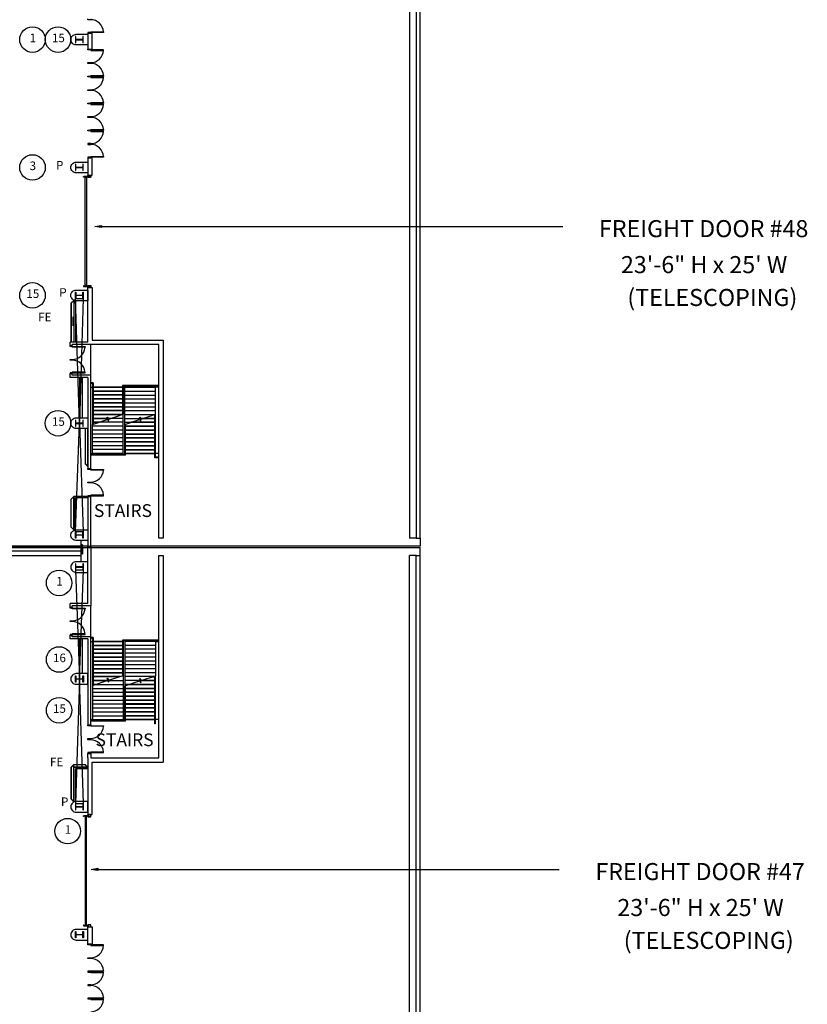
# Model space of a CAD drawing. Units: feet. Extents: x -1818 to 6090, y 241 to 4575.
# Drawn here: x 3875 to 4060, y 1894 to 2125 of the extents above; entities that cross this region are included whole.
import ezdxf

# ---------------------------------------------------------------- set-up
doc = ezdxf.new("R2010")
doc.units = ezdxf.units.FT
doc.header["$LTSCALE"] = 40
doc.header["$MEASUREMENT"] = 0
for name, color, linetype, lineweight in [('ANGLES', 7, 'Continuous', 25), ('Breaklines', 7, 'Continuous', 25), ('Column_Steel', 7, 'Continuous', 25), ('COLUMNS', 7, 'Continuous', 25), ('DOORS', 7, 'Continuous', 25), ('EXPANSION_JOINT', 7, 'Continuous', 25), ('FIRE_PROTECTION', 7, 'Continuous', 25), ('K-BRACING', 7, 'Continuous', 25), ('RAILING', 7, 'Continuous', 25), ('RAMP', 7, 'Continuous', 25), ('Show Space', 7, 'Continuous', 25), ('SOFFIT', 7, 'Continuous', 25), ('STAIRS', 7, 'Continuous', 25), ('TEXT', 7, 'Continuous', 25), ('Text_Utilities', 7, 'Continuous', 25), ('Walls', 7, 'Continuous', 25), ('WALLS-FOLDING-S3-TRACK', 7, 'Continuous', 25)]:
    doc.layers.add(name, color=color, linetype=linetype, lineweight=lineweight)
doc.styles.add('Arial', font='Arial.ttf')

msp = doc.modelspace()

# ---------------------------------------------------------------- hatches: boundary and pattern name
at = {"layer": 'TEXT', "linetype": 'Continuous', "lineweight": 0}
for points in [[(3894.4, 2076.4), (3892.84, 2076.66), (3894.4, 2076.92)], [(3893.55, 1925.57), (3891.99, 1925.83), (3893.55, 1926.09)]]:
    msp.add_hatch(color=7, dxfattribs=at).paths.add_polyline_path(points)

# ---------------------------------------------------------------- linework, layer by layer
at = {"layer": 'ANGLES', "flags": 128}
for points in [[(3890.57, 2029.26), (3890.57, 2021.01), (3891.19, 2020.39), (3891.19, 2029.26)], [(3890.61, 2029.26), (3890.61, 2021.03), (3891.19, 2020.45)], [(3887.93, 1941.78), (3887.34, 1942.36), (3887.34, 1949.79), (3887.93, 1950.37)]]:
    msp.add_lwpolyline(points, dxfattribs=at)
msp.add_lwpolyline([(3887.3, 1949.8), (3887.3, 1942.34), (3887.93, 1941.72), (3887.93, 1950.43)], close=True, dxfattribs=at)
at = {"layer": 'Breaklines', "flags": 128}
for points in [[(3892.32, 2030.22), (3895.77, 2031.37), (3896.12, 2030.96), (3895.8, 2031.9), (3896.15, 2031.49), (3899.49, 2032.6)], [(3899.9, 2030.22), (3903.36, 2031.37), (3903.7, 2030.96), (3903.39, 2031.9), (3903.74, 2031.49), (3907.07, 2032.6)], [(3892.32, 1968.99), (3895.77, 1970.13), (3896.12, 1969.72), (3895.8, 1970.67), (3896.15, 1970.26), (3899.49, 1971.36)], [(3899.9, 1968.91), (3903.36, 1970.05), (3903.7, 1969.64), (3903.39, 1970.59), (3903.74, 1970.17), (3907.07, 1971.28)]]:
    msp.add_lwpolyline(points, dxfattribs=at)
at = {"layer": 'Column_Steel', "flags": 128}
for points in [[(3888.38, 2121.26), (3888.3, 2121.26), (3888.3, 2119.77), (3888.38, 2119.77), (3888.38, 2120.48), (3890.09, 2120.48), (3890.09, 2119.77), (3890.17, 2119.77), (3890.17, 2121.26), (3890.09, 2121.26), (3890.09, 2120.54), (3888.38, 2120.54)], [(3888.38, 2121.26), (3888.3, 2121.26), (3888.3, 2119.77), (3888.38, 2119.77), (3888.38, 2120.48), (3890.09, 2120.48), (3890.09, 2119.77), (3890.17, 2119.77), (3890.17, 2121.26), (3890.09, 2121.26), (3890.09, 2120.54), (3888.38, 2120.54)], [(3888.38, 2091.26), (3888.3, 2091.26), (3888.3, 2089.77), (3888.38, 2089.77), (3888.38, 2090.48), (3890.09, 2090.48), (3890.09, 2089.77), (3890.17, 2089.77), (3890.17, 2091.26), (3890.09, 2091.26), (3890.09, 2090.54), (3888.38, 2090.54)], [(3888.38, 2091.26), (3888.3, 2091.26), (3888.3, 2089.77), (3888.38, 2089.77), (3888.38, 2090.48), (3890.09, 2090.48), (3890.09, 2089.77), (3890.17, 2089.77), (3890.17, 2091.26), (3890.09, 2091.26), (3890.09, 2090.54), (3888.38, 2090.54)], [(3889.67, 2001.7), (3889.67, 2001.99), (3889.97, 2001.99), (3889.97, 2001.7)], [(3889.67, 1999.87), (3889.67, 2001.33), (3889.97, 2001.33), (3889.97, 1999.87)], [(3888.38, 1909.77), (3888.3, 1909.77), (3888.3, 1911.26), (3888.38, 1911.26), (3888.38, 1910.54), (3890.09, 1910.54), (3890.09, 1911.26), (3890.18, 1911.26), (3890.18, 1909.77), (3890.09, 1909.77), (3890.09, 1910.48), (3888.38, 1910.48)], [(3888.38, 1909.77), (3888.3, 1909.77), (3888.3, 1911.26), (3888.38, 1911.26), (3888.38, 1910.54), (3890.09, 1910.54), (3890.09, 1911.26), (3890.18, 1911.26), (3890.18, 1909.77), (3890.09, 1909.77), (3890.09, 1910.48), (3888.38, 1910.48)]]:
    msp.add_lwpolyline(points, close=True, dxfattribs=at)
msp.add_lwpolyline([(3889.97, 2002.01), (3889.67, 2002.01, 0.414214), (3889.65, 2001.99), (3889.65, 2001.7, 0.414214), (3889.67, 2001.68), (3889.97, 2001.68, 0.414214), (3889.99, 2001.7), (3889.99, 2001.99, 0.414214), (3889.97, 2002.01), (3889.86, 2002.01)], format="xyb", dxfattribs=at)
msp.add_lwpolyline([(3889.67, 1999.85), (3889.97, 1999.85, 0.414214), (3889.99, 1999.87), (3889.99, 2001.33, 0.414214), (3889.97, 2001.35), (3889.67, 2001.35, 0.414214), (3889.65, 2001.33), (3889.65, 1999.87, 0.414214)], format="xyb", close=True, dxfattribs=at)
at = {"layer": 'COLUMNS', "flags": 128}
for points in [[(3891.24, 2121.76), (3891.24, 2119.26), (3888.49, 2119.26, -0.414214), (3887.24, 2120.51, -0.414214), (3888.49, 2121.76)], [(3891.24, 2091.76), (3891.24, 2089.26), (3888.49, 2089.26, -0.414214), (3887.24, 2090.51, -0.414214), (3888.49, 2091.76)], [(3891.24, 1909.26), (3891.24, 1911.76), (3888.49, 1911.76, 0.414214), (3887.24, 1910.51, 0.414214), (3888.49, 1909.26)]]:
    msp.add_lwpolyline(points, format="xyb", close=True, dxfattribs=at)
at = {"layer": 'DOORS'}
for p, q in [((3891.24, 2125.18), (3891.24, 2125.35)), ((3891.9, 2125.18), (3891.24, 2125.18)), ((3891.9, 2125.35), (3891.9, 2125.18)), ((3891.9, 2122.18), (3891.24, 2122.18)), ((3891.24, 2122.18), (3891.24, 2122.01)), ((3891.24, 2122.01), (3891.9, 2122.01)), ((3891.9, 2122.18), (3891.9, 2122.33)), ((3891.9, 2122.33), (3894.9, 2122.33)), ((3891.9, 2122.01), (3891.9, 2122.18)), ((3894.9, 2122.18), (3891.9, 2122.18)), ((3894.9, 2122.33), (3894.9, 2122.18)), ((3891.24, 2118.1), (3891.24, 2118.26)), ((3891.24, 2118.26), (3891.9, 2118.26)), ((3891.9, 2118.26), (3891.9, 2118.1)), ((3891.9, 2118.1), (3891.24, 2118.1)), ((3891.9, 2118.1), (3891.9, 2117.95)), ((3894.9, 2118.1), (3891.9, 2118.1)), ((3891.9, 2117.95), (3894.9, 2117.95)), ((3894.9, 2117.95), (3894.9, 2118.1)), ((3891.24, 2114.93), (3891.24, 2115.1)), ((3891.24, 2115.1), (3891.9, 2115.1)), ((3891.9, 2114.93), (3891.24, 2114.93)), ((3891.9, 2115.1), (3891.9, 2114.93)), ((3891.24, 2111.76), (3891.24, 2111.93)), ((3891.24, 2111.93), (3891.9, 2111.93)), ((3891.9, 2111.76), (3891.24, 2111.76)), ((3891.9, 2111.93), (3891.9, 2112.08)), ((3891.9, 2112.08), (3894.9, 2112.08)), ((3891.9, 2111.93), (3891.9, 2111.76)), ((3894.9, 2111.93), (3891.9, 2111.93)), ((3891.9, 2111.76), (3891.9, 2111.62)), ((3894.9, 2111.76), (3891.9, 2111.76)), ((3891.9, 2111.62), (3894.9, 2111.62)), ((3894.9, 2112.08), (3894.9, 2111.93)), ((3894.9, 2111.62), (3894.9, 2111.76)), ((3891.24, 2108.6), (3891.24, 2108.76)), ((3891.24, 2108.76), (3891.9, 2108.76)), ((3891.9, 2108.6), (3891.24, 2108.6)), ((3891.9, 2108.76), (3891.9, 2108.6)), ((3891.24, 2105.43), (3891.24, 2105.6)), ((3891.24, 2105.6), (3891.9, 2105.6)), ((3891.9, 2105.43), (3891.24, 2105.43)), ((3891.9, 2105.6), (3891.9, 2105.74)), ((3891.9, 2105.74), (3894.9, 2105.74)), ((3891.9, 2105.6), (3891.9, 2105.43)), ((3894.9, 2105.6), (3891.9, 2105.6)), ((3891.9, 2105.43), (3891.9, 2105.28)), ((3894.9, 2105.43), (3891.9, 2105.43)), ((3891.9, 2105.28), (3894.9, 2105.28)), ((3894.9, 2105.74), (3894.9, 2105.6)), ((3894.9, 2105.28), (3894.9, 2105.43)), ((3891.24, 2102.26), (3891.24, 2102.43)), ((3891.24, 2102.43), (3891.9, 2102.43)), ((3891.9, 2102.26), (3891.24, 2102.26)), ((3891.9, 2102.43), (3891.9, 2102.26)), ((3891.24, 2099.1), (3891.24, 2099.26)), ((3891.24, 2099.26), (3891.9, 2099.26)), ((3891.9, 2099.1), (3891.24, 2099.1)), ((3891.9, 2099.26), (3891.9, 2099.41)), ((3891.9, 2099.41), (3894.9, 2099.41)), ((3891.9, 2099.26), (3891.9, 2099.1)), ((3894.9, 2099.26), (3891.9, 2099.26)), ((3891.9, 2099.1), (3891.9, 2098.95)), ((3894.9, 2099.1), (3891.9, 2099.1)), ((3891.9, 2098.95), (3894.9, 2098.95)), ((3894.9, 2099.41), (3894.9, 2099.26)), ((3894.9, 2098.95), (3894.9, 2099.1)), ((3891.9, 2096.1), (3891.24, 2096.1)), ((3891.24, 2096.1), (3891.24, 2095.93)), ((3891.24, 2095.93), (3891.9, 2095.93)), ((3891.9, 2095.93), (3891.9, 2096.1)), ((3891.9, 2092.93), (3891.24, 2092.93)), ((3891.24, 2092.93), (3891.24, 2092.76)), ((3891.9, 2092.93), (3891.9, 2093.08)), ((3891.9, 2093.08), (3894.9, 2093.08)), ((3891.9, 2092.76), (3891.9, 2092.93)), ((3894.9, 2092.93), (3891.9, 2092.93)), ((3894.9, 2093.08), (3894.9, 2092.93)), ((3891.24, 2092.76), (3891.9, 2092.76)), ((3887.07, 2048.47), (3887.07, 2048.64)), ((3887.07, 2045.3), (3887.07, 2045.47)), ((3887.07, 2042.3), (3887.07, 2042.14)), ((3891.9, 2019.85), (3891.9, 2019.68)), ((3891.9, 2019.68), (3894.9, 2019.68)), ((3891.9, 2019.53), (3891.9, 2019.68)), ((3894.9, 2019.53), (3891.9, 2019.53)), ((3894.9, 2019.68), (3894.9, 2019.53)), ((3891.9, 2016.68), (3891.9, 2016.51)), ((3894.9, 2013.66), (3891.9, 2013.66)), ((3891.9, 2013.66), (3891.9, 2013.51)), ((3891.9, 2013.35), (3891.9, 2013.51)), ((3891.9, 2013.51), (3894.9, 2013.51)), ((3894.9, 2013.51), (3894.9, 2013.66)), ((3887.07, 1987.14), (3887.07, 1987.3)), ((3887.07, 1983.97), (3887.07, 1984.14)), ((3887.07, 1980.97), (3887.07, 1980.8)), ((3891.9, 1959.72), (3891.9, 1959.55)), ((3891.9, 1959.55), (3894.9, 1959.55)), ((3891.9, 1959.41), (3891.9, 1959.55)), ((3894.9, 1959.41), (3891.9, 1959.41)), ((3894.9, 1959.55), (3894.9, 1959.41)), ((3891.9, 1956.55), (3891.9, 1956.22)), ((3894.9, 1953.37), (3891.9, 1953.37)), ((3891.9, 1953.37), (3891.9, 1953.22)), ((3891.9, 1953.05), (3891.9, 1953.22)), ((3891.9, 1953.22), (3894.9, 1953.22)), ((3894.9, 1953.22), (3894.9, 1953.37)), ((3891.24, 1908.1), (3891.24, 1908.26)), ((3891.24, 1908.26), (3891.9, 1908.26)), ((3891.9, 1908.1), (3891.24, 1908.1)), ((3891.9, 1908.26), (3891.9, 1908.1)), ((3891.9, 1908.1), (3891.9, 1907.95)), ((3894.9, 1908.1), (3891.9, 1908.1)), ((3894.9, 1907.95), (3894.9, 1908.1)), ((3891.9, 1907.95), (3894.9, 1907.95)), ((3891.24, 1904.93), (3891.24, 1905.1)), ((3891.24, 1905.1), (3891.9, 1905.1)), ((3891.9, 1904.93), (3891.24, 1904.93)), ((3891.9, 1905.1), (3891.9, 1904.93)), ((3891.9, 1901.93), (3891.24, 1901.93)), ((3891.24, 1901.93), (3891.24, 1901.76)), ((3891.24, 1901.76), (3891.9, 1901.76)), ((3891.9, 1901.93), (3891.9, 1902.07)), ((3891.9, 1902.07), (3894.9, 1902.07)), ((3891.9, 1901.76), (3891.9, 1901.93)), ((3894.9, 1901.93), (3891.9, 1901.93)), ((3891.9, 1901.76), (3891.9, 1901.62)), ((3894.9, 1901.76), (3891.9, 1901.76)), ((3891.9, 1901.62), (3894.9, 1901.62)), ((3894.9, 1902.07), (3894.9, 1901.93)), ((3894.9, 1901.62), (3894.9, 1901.76)), ((3891.9, 1898.76), (3891.24, 1898.76)), ((3891.24, 1898.76), (3891.24, 1898.6)), ((3891.24, 1898.6), (3891.9, 1898.6)), ((3891.9, 1898.6), (3891.9, 1898.76)), ((3891.9, 1895.6), (3891.24, 1895.6)), ((3891.24, 1895.6), (3891.24, 1895.43)), ((3891.24, 1895.43), (3891.9, 1895.43)), ((3891.9, 1895.6), (3891.9, 1895.74)), ((3891.9, 1895.74), (3894.9, 1895.74)), ((3891.9, 1895.43), (3891.9, 1895.6)), ((3894.9, 1895.6), (3891.9, 1895.6)), ((3891.9, 1895.43), (3891.9, 1895.28)), ((3894.9, 1895.43), (3891.9, 1895.43)), ((3891.9, 1895.28), (3894.9, 1895.28)), ((3894.9, 1895.74), (3894.9, 1895.6)), ((3894.9, 1895.28), (3894.9, 1895.43))]:
    msp.add_line(p, q, dxfattribs=at)
at = {"layer": 'DOORS', "flags": 128}
for points in [[(3890.26, 2088.24), (3890.24, 2088.24), (3890.24, 2088.41), (3891.24, 2088.41), (3891.24, 2088.24), (3891.22, 2088.24), (3891.22, 2088.39), (3890.26, 2088.39)], [(3890.9, 2062.85), (3890.57, 2062.85), (3890.57, 2088.18), (3890.9, 2088.18)], [(3890.26, 2062.78), (3890.24, 2062.78), (3890.24, 2062.62), (3891.24, 2062.62), (3891.24, 2062.78), (3891.22, 2062.78), (3891.22, 2062.64), (3890.26, 2062.64)], [(3890.26, 1938.24), (3890.24, 1938.24), (3890.24, 1938.41), (3891.24, 1938.41), (3891.24, 1938.24), (3891.22, 1938.24), (3891.22, 1938.39), (3890.26, 1938.39)], [(3890.9, 1938.18), (3890.57, 1938.18), (3890.57, 1912.85), (3890.9, 1912.85)], [(3890.26, 1912.78), (3890.24, 1912.78), (3890.24, 1912.62), (3891.24, 1912.62), (3891.24, 1912.78), (3891.22, 1912.78), (3891.22, 1912.64), (3890.26, 1912.64)]]:
    msp.add_lwpolyline(points, close=True, dxfattribs=at)
for points in [[(3891.32, 2088.68), (3891.82, 2088.68, -0.414214), (3891.9, 2088.6), (3891.9, 2088.26, -0.414214), (3891.82, 2088.18), (3891.32, 2088.18, -0.414214), (3891.24, 2088.26), (3891.24, 2088.6, -0.414214)], [(3891.32, 2088.64), (3891.82, 2088.64, -0.414214), (3891.86, 2088.6), (3891.86, 2088.26, -0.414214), (3891.82, 2088.22), (3891.32, 2088.22, -0.414214), (3891.28, 2088.26), (3891.28, 2088.6, -0.414214)], [(3891.32, 2062.85), (3891.82, 2062.85, -0.414214), (3891.9, 2062.76), (3891.9, 2062.43, -0.414214), (3891.82, 2062.35), (3891.32, 2062.35, -0.414214), (3891.24, 2062.43), (3891.24, 2062.76, -0.414214)], [(3891.32, 2062.8), (3891.82, 2062.8, -0.414214), (3891.86, 2062.76), (3891.86, 2062.43, -0.414214), (3891.82, 2062.39), (3891.32, 2062.39, -0.414214), (3891.28, 2062.43), (3891.28, 2062.76, -0.414214)], [(3891.32, 1938.18), (3891.82, 1938.18, 0.414214), (3891.9, 1938.26), (3891.9, 1938.6, 0.414214), (3891.82, 1938.68), (3891.32, 1938.68, 0.414214), (3891.24, 1938.6), (3891.24, 1938.26, 0.414214)], [(3891.32, 1938.22), (3891.82, 1938.22, 0.414214), (3891.86, 1938.26), (3891.86, 1938.6, 0.414214), (3891.82, 1938.64), (3891.32, 1938.64, 0.414214), (3891.28, 1938.6), (3891.28, 1938.26, 0.414214)], [(3891.32, 1912.35), (3891.82, 1912.35, 0.414214), (3891.9, 1912.43), (3891.9, 1912.76, 0.414214), (3891.82, 1912.85), (3891.32, 1912.85, 0.414214), (3891.24, 1912.76), (3891.24, 1912.43, 0.414214)], [(3891.32, 1912.39), (3891.82, 1912.39, 0.414214), (3891.86, 1912.43), (3891.86, 1912.76, 0.414214), (3891.82, 1912.8), (3891.32, 1912.8, 0.414214), (3891.28, 1912.76), (3891.28, 1912.43, 0.414214)]]:
    msp.add_lwpolyline(points, format="xyb", close=True, dxfattribs=at)
at = {"layer": 'DOORS'}
for centre, start, end in [((3891.9, 2122.18), 2.7863, 90), ((3891.9, 2118.1), 270, 357.2137), ((3891.9, 2111.93), 2.7863, 90), ((3891.9, 2111.76), 270, 357.2137), ((3891.9, 2105.6), 2.7863, 90), ((3891.9, 2105.43), 270, 357.2137), ((3891.9, 2099.26), 2.7863, 90), ((3891.9, 2099.1), 270, 357.2137), ((3891.9, 2092.93), 2.7863, 90), ((3891.9, 2019.68), 270, 357.2137), ((3891.9, 2013.51), 2.7863, 90), ((3891.9, 1959.55), 270, 357.2137), ((3891.9, 1953.22), 2.7863, 90), ((3891.9, 1908.1), 270, 357.2137), ((3891.9, 1901.93), 2.7863, 90), ((3891.9, 1901.76), 270, 357.2137), ((3891.9, 1895.6), 2.7863, 90), ((3891.9, 1895.43), 270, 357.2137)]:
    msp.add_arc(centre, 3, start, end, dxfattribs=at)
at = {"layer": 'EXPANSION_JOINT'}
for p, q in [((3889.65, 2001.33), (3889.65, 2001.7)), ((3889.99, 2001.33), (3889.99, 2001.7))]:
    msp.add_line(p, q, dxfattribs=at)
at = {"layer": 'EXPANSION_JOINT', "flags": 128}
for points in [[(3559.24, 2001.35), (3891.24, 2001.35), (3891.24, 2001.68), (3559.24, 2001.68)], [(3969.24, 2001.68), (3891.9, 2001.68), (3891.9, 2001.35), (3969.24, 2001.35)]]:
    msp.add_lwpolyline(points, dxfattribs=at)
at = {"layer": 'FIRE_PROTECTION', "color": 7, "linetype": 'Continuous'}
msp.add_solid([(3888.65, 1950), (3888.65, 1949.46), (3890.82, 1950), (3890.82, 1949.46)], dxfattribs=at)
at = {"layer": 'RAILING'}
for p, q in [((3892.44, 2039.97), (3891.9, 2039.97)), ((3892.32, 2039.85), (3891.9, 2039.85)), ((3892.32, 2039.85), (3892.32, 2030.22)), ((3892.44, 2039.97), (3892.44, 2030.27)), ((3907.9, 2039.35), (3899.36, 2039.35)), ((3899.36, 2039.35), (3899.36, 2032.55)), ((3907.9, 2039.22), (3899.49, 2039.22)), ((3899.49, 2039.22), (3899.49, 2032.6)), ((3906.94, 2022.39), (3906.94, 2032.55)), ((3907.07, 2022.51), (3907.07, 2032.6)), ((3899.9, 2023.14), (3899.9, 2030.22)), ((3900.03, 2023.01), (3900.03, 2030.27)), ((3899.9, 2023.14), (3891.9, 2023.14)), ((3900.03, 2023.01), (3891.9, 2023.01)), ((3907.9, 2022.39), (3906.94, 2022.39)), ((3907.9, 2022.51), (3907.07, 2022.51)), ((3892.44, 1980.22), (3891.9, 1980.22)), ((3892.32, 1980.1), (3891.9, 1980.1)), ((3892.32, 1980.1), (3892.32, 1968.91)), ((3892.44, 1980.22), (3892.44, 1968.95)), ((3907.9, 1979.6), (3899.36, 1979.6)), ((3899.36, 1979.6), (3899.36, 1971.24)), ((3907.9, 1979.47), (3899.49, 1979.47)), ((3899.49, 1979.47), (3899.49, 1971.28)), ((3906.94, 1959.97), (3906.94, 1971.24)), ((3907.07, 1959.97), (3907.07, 1971.28)), ((3899.9, 1960.72), (3899.9, 1968.91)), ((3900.03, 1960.6), (3900.03, 1968.95)), ((3899.9, 1960.72), (3891.9, 1960.72)), ((3900.03, 1960.6), (3891.9, 1960.6)), ((3907.07, 1959.97), (3906.94, 1959.97))]:
    msp.add_line(p, q, dxfattribs=at)
at = {"layer": 'RAILING', "linetype": 'Continuous'}
for p, q in [((3899.9, 2030.22), (3899.9, 2039.22)), ((3907.07, 2032.6), (3907.07, 2039.22)), ((3899.49, 2023.14), (3899.49, 2032.6)), ((3892.32, 2023.14), (3892.32, 2030.22)), ((3899.9, 1979.46), (3899.9, 1968.91)), ((3907.07, 1979.47), (3907.07, 1971.28)), ((3899.49, 1971.28), (3899.49, 1960.72)), ((3892.32, 1968.91), (3892.32, 1960.72))]:
    msp.add_line(p, q, dxfattribs=at)
at = {"layer": 'RAMP'}
for p, q in [((3966.74, 2301.51), (3966.74, 2003.51)), ((3968.24, 2301.53), (3968.24, 2003.51)), ((3969.24, 2003.51), (3969.24, 2301.51)), ((3968.24, 2003.51), (3966.74, 2003.51)), ((3968.24, 2003.51), (3969.24, 2003.51)), ((3969.24, 2003.51), (3969.24, 2001.68)), ((3969.24, 1999.51), (3969.24, 2001.35)), ((3966.74, 1763.01), (3966.74, 1999.51)), ((3968.24, 1999.51), (3966.74, 1999.51)), ((3968.24, 1764.51), (3968.24, 1999.51)), ((3968.24, 1999.51), (3969.24, 1999.51)), ((3969.24, 1765.51), (3969.24, 1999.51))]:
    msp.add_line(p, q, dxfattribs=at)
at = {"layer": 'Show Space'}
msp.add_line((3887.34, 2000.5), (3587.61, 2000.31), dxfattribs=at)
at = {"layer": 'SOFFIT', "linetype": 'Continuous'}
for p, q in [((3891.9, 2041.76), (3891.9, 2049.01)), ((3891.9, 1980.43), (3891.9, 1987.68))]:
    msp.add_line(p, q, dxfattribs=at)
at = {"layer": 'SOFFIT'}
msp.add_line((3889.65, 2001.51), (3586.57, 2001.51), dxfattribs=at)
at = {"layer": 'SOFFIT', "flags": 128}
msp.add_lwpolyline([(3586.57, 1998.01), (3586.57, 1999.51), (3889.65, 1999.51)], dxfattribs=at)
at = {"layer": 'STAIRS', "linetype": 'Continuous'}
for p, q in [((3891.9, 2038.97), (3892.32, 2038.97)), ((3892.44, 2039.05), (3899.36, 2039.05)), ((3892.44, 2038.97), (3899.36, 2038.97)), ((3892.44, 2038.14), (3899.36, 2038.14)), ((3892.44, 2038.05), (3899.36, 2038.05)), ((3906.94, 2038.97), (3900.03, 2038.97)), ((3906.94, 2038.89), (3900.03, 2038.89)), ((3906.94, 2037.97), (3900.03, 2037.97)), ((3907.9, 2038.97), (3907.07, 2038.97)), ((3892.44, 2037.22), (3899.36, 2037.22)), ((3892.44, 2037.14), (3899.36, 2037.14)), ((3892.44, 2036.3), (3899.36, 2036.3)), ((3892.44, 2036.22), (3899.36, 2036.22)), ((3892.44, 2035.39), (3899.36, 2035.39)), ((3892.44, 2035.3), (3899.36, 2035.3)), ((3906.94, 2037.05), (3900.03, 2037.05)), ((3906.94, 2036.14), (3900.03, 2036.14)), ((3906.94, 2035.22), (3900.03, 2035.22)), ((3892.44, 2034.47), (3899.36, 2034.47)), ((3892.44, 2034.39), (3899.36, 2034.39)), ((3892.44, 2033.55), (3899.36, 2033.55)), ((3892.44, 2033.47), (3899.36, 2033.47)), ((3906.94, 2034.3), (3900.03, 2034.3)), ((3906.94, 2033.39), (3900.03, 2033.39)), ((3892.44, 2032.64), (3899.36, 2032.64)), ((3892.44, 2032.55), (3899.36, 2032.55)), ((3892.44, 2031.72), (3899.36, 2031.72)), ((3892.44, 2031.64), (3896.59, 2031.64)), ((3892.44, 2030.8), (3899.36, 2030.8)), ((3892.44, 2030.72), (3893.82, 2030.72)), ((3906.94, 2032.47), (3900.03, 2032.47)), ((3906.94, 2031.55), (3900.03, 2031.55)), ((3906.94, 2030.64), (3900.03, 2030.64)), ((3906.94, 2030.72), (3901.4, 2030.72)), ((3906.94, 2031.64), (3903.48, 2031.64)), ((3906.94, 2032.55), (3906.94, 2032.55)), ((3892.44, 2029.89), (3899.36, 2029.89)), ((3892.44, 2028.97), (3899.36, 2028.97)), ((3906.94, 2029.8), (3900.03, 2029.8)), ((3906.94, 2029.72), (3900.03, 2029.72)), ((3906.94, 2028.89), (3900.03, 2028.89)), ((3906.94, 2028.8), (3900.03, 2028.8)), ((3892.44, 2028.05), (3899.36, 2028.05)), ((3892.44, 2027.14), (3899.36, 2027.14)), ((3892.44, 2026.22), (3899.36, 2026.22)), ((3906.94, 2027.97), (3900.03, 2027.97)), ((3906.94, 2027.89), (3900.03, 2027.89)), ((3906.94, 2027.05), (3900.03, 2027.05)), ((3906.94, 2026.97), (3900.03, 2026.97)), ((3906.94, 2026.14), (3900.03, 2026.14)), ((3906.94, 2026.05), (3900.03, 2026.05)), ((3892.44, 2025.3), (3899.36, 2025.3)), ((3892.44, 2024.39), (3899.36, 2024.39)), ((3906.94, 2025.22), (3900.03, 2025.22)), ((3906.94, 2025.14), (3900.03, 2025.14)), ((3906.94, 2024.3), (3900.03, 2024.3)), ((3906.94, 2024.22), (3900.03, 2024.22)), ((3891.9, 2023.39), (3892.32, 2023.39)), ((3892.44, 2023.47), (3899.36, 2023.47)), ((3892.44, 2023.39), (3899.36, 2023.39)), ((3906.94, 2023.39), (3900.03, 2023.39)), ((3906.94, 2023.3), (3900.03, 2023.3)), ((3907.9, 2023.39), (3907.07, 2023.39)), ((3891.9, 1979.3), (3892.32, 1979.3)), ((3892.44, 1979.39), (3899.36, 1979.39)), ((3892.44, 1979.3), (3899.36, 1979.3)), ((3892.44, 1978.47), (3899.36, 1978.47)), ((3892.44, 1978.39), (3899.36, 1978.39)), ((3892.44, 1977.55), (3899.36, 1977.55)), ((3892.44, 1977.47), (3899.36, 1977.47)), ((3906.94, 1979.3), (3900.03, 1979.3)), ((3906.94, 1978.39), (3900.03, 1978.39)), ((3906.94, 1977.47), (3900.03, 1977.47)), ((3907.9, 1979.22), (3907.07, 1979.22)), ((3892.44, 1976.64), (3899.36, 1976.64)), ((3892.44, 1976.55), (3899.36, 1976.55)), ((3892.44, 1975.72), (3899.36, 1975.72)), ((3892.44, 1975.64), (3899.36, 1975.64)), ((3906.94, 1976.55), (3900.03, 1976.55)), ((3906.94, 1975.64), (3900.03, 1975.64)), ((3892.44, 1974.8), (3899.36, 1974.8)), ((3892.44, 1974.72), (3899.36, 1974.72)), ((3892.44, 1973.89), (3899.36, 1973.89)), ((3892.44, 1973.8), (3899.36, 1973.8)), ((3892.44, 1972.97), (3899.36, 1972.97)), ((3892.44, 1972.89), (3899.36, 1972.89)), ((3906.94, 1974.72), (3900.03, 1974.72)), ((3906.94, 1973.8), (3900.03, 1973.8)), ((3906.94, 1972.89), (3900.03, 1972.89)), ((3892.44, 1972.05), (3899.36, 1972.05)), ((3892.44, 1971.97), (3899.36, 1971.97)), ((3892.44, 1971.14), (3898.81, 1971.14)), ((3892.44, 1971.05), (3898.56, 1971.05)), ((3906.94, 1971.97), (3900.03, 1971.97)), ((3906.39, 1971.05), (3900.03, 1971.05)), ((3906.94, 1970.97), (3906.14, 1970.97)), ((3906.94, 1970.97), (3906.14, 1970.97)), ((3906.94, 1971.05), (3906.39, 1971.05)), ((3892.44, 1970.22), (3895.95, 1970.22)), ((3892.44, 1970.14), (3895.98, 1970.14)), ((3892.44, 1969.3), (3893.27, 1969.3)), ((3892.44, 1969.22), (3893.02, 1969.22)), ((3892.44, 1968.3), (3899.36, 1968.3)), ((3893.02, 1969.22), (3899.36, 1969.22)), ((3895.98, 1970.14), (3899.36, 1970.14)), ((3903.54, 1970.14), (3900.03, 1970.14)), ((3900.85, 1969.22), (3900.03, 1969.22)), ((3906.94, 1968.3), (3900.03, 1968.3)), ((3906.94, 1968.22), (3900.03, 1968.22)), ((3906.94, 1969.14), (3900.6, 1969.14)), ((3906.94, 1969.22), (3900.85, 1969.22)), ((3906.94, 1970.14), (3903.54, 1970.14)), ((3906.94, 1970.05), (3903.56, 1970.05)), ((3892.44, 1967.39), (3899.36, 1967.39)), ((3892.44, 1966.47), (3899.36, 1966.47)), ((3906.94, 1967.39), (3900.03, 1967.39)), ((3906.94, 1967.3), (3900.03, 1967.3)), ((3906.94, 1966.47), (3900.03, 1966.47)), ((3906.94, 1966.39), (3900.03, 1966.39)), ((3892.44, 1965.55), (3899.36, 1965.55)), ((3892.44, 1964.64), (3899.36, 1964.64)), ((3892.44, 1963.72), (3899.36, 1963.72)), ((3906.94, 1965.55), (3900.03, 1965.55)), ((3906.94, 1965.47), (3900.03, 1965.47)), ((3906.94, 1964.64), (3900.03, 1964.64)), ((3906.94, 1964.55), (3900.03, 1964.55)), ((3906.94, 1963.72), (3900.03, 1963.72)), ((3906.94, 1963.64), (3900.03, 1963.64)), ((3892.44, 1962.8), (3899.36, 1962.8)), ((3892.44, 1961.89), (3899.36, 1961.89)), ((3906.94, 1962.8), (3900.03, 1962.8)), ((3906.94, 1962.72), (3900.03, 1962.72)), ((3906.94, 1961.89), (3900.03, 1961.89)), ((3906.94, 1961.8), (3900.03, 1961.8)), ((3891.9, 1960.97), (3892.32, 1960.97)), ((3892.44, 1960.97), (3899.36, 1960.97)), ((3906.94, 1960.97), (3900.03, 1960.97)), ((3906.94, 1960.89), (3900.03, 1960.89)), ((3907.9, 1960.97), (3907.07, 1960.97))]:
    msp.add_line(p, q, dxfattribs=at)
at = {"layer": 'TEXT'}
for p, q in [((3894.4, 2076.66), (4002.7, 2076.66)), ((3893.55, 1925.83), (4001.86, 1925.83))]:
    msp.add_line(p, q, dxfattribs=at)
at = {"layer": 'TEXT', "flags": 128}
for points in [[(3894.4, 2076.4), (3892.84, 2076.66), (3894.4, 2076.92), (3894.4, 2076.92)], [(3893.55, 1925.57), (3891.99, 1925.83), (3893.55, 1926.09), (3893.55, 1926.09)]]:
    msp.add_lwpolyline(points, close=True, dxfattribs=at)
at = {"layer": 'Text_Utilities'}
for centre in [(3878.24, 2120.51), (3884.24, 2120.51), (3878.24, 2090.51), (3878.24, 2060.51), (3886.49, 1934.81)]:
    msp.add_circle(centre, 3, dxfattribs=at)
at = {"layer": 'Walls'}
for p, q in [((3892.24, 2122.01), (3891.24, 2122.01)), ((3891.24, 2122.01), (3891.24, 2118.26)), ((3892.24, 2118.26), (3892.24, 2122.01)), ((3891.24, 2118.26), (3892.24, 2118.26)), ((3892.24, 2092.76), (3891.24, 2092.76)), ((3891.24, 2092.76), (3891.24, 2088.68)), ((3892.24, 2088.68), (3892.24, 2092.76)), ((3891.24, 2088.68), (3892.24, 2088.68)), ((3891.24, 2062.35), (3892.24, 2062.35)), ((3892.24, 2062.35), (3892.24, 2050.01)), ((3887.07, 2048.64), (3887.07, 2049.51)), ((3892.24, 2050.01), (3908.9, 2050.01)), ((3907.9, 2003.51), (3907.9, 2049.01)), ((3908.9, 2050.01), (3908.9, 2003.51)), ((3908.9, 2050.01), (3908.9, 2050.01)), ((3887.07, 2041.26), (3887.07, 2042.14)), ((3891.9, 2019.85), (3891.9, 2041.76)), ((3891.9, 2001.68), (3891.9, 2013.35)), ((3889.65, 2002.01), (3889.65, 2003.01)), ((3908.9, 2003.51), (3907.9, 2003.51)), ((3891.24, 2001.68), (3891.9, 2001.68)), ((3891.24, 2001.35), (3891.9, 2001.35)), ((3891.9, 2001.35), (3891.9, 1987.68)), ((3889.65, 1998.01), (3889.65, 1999.85)), ((3907.9, 1952.01), (3907.9, 1999.51)), ((3907.9, 1999.51), (3908.9, 1999.51)), ((3908.9, 1999.51), (3908.9, 1951.01)), ((3887.07, 1987.3), (3887.07, 1988.18)), ((3887.07, 1979.93), (3887.07, 1980.8)), ((3891.9, 1959.72), (3891.9, 1980.43)), ((3891.9, 1953.05), (3891.9, 1952.01)), ((3891.9, 1952.01), (3907.9, 1952.01)), ((3887.97, 1941.72), (3887.97, 1949.76)), ((3892.24, 1938.68), (3892.24, 1951.01)), ((3892.24, 1951.01), (3908.9, 1951.01)), ((3888.3, 1941.76), (3888.3, 1949.43)), ((3891.24, 1938.68), (3892.24, 1938.68)), ((3891.24, 1908.26), (3891.24, 1912.35)), ((3891.24, 1912.35), (3892.24, 1912.35)), ((3892.24, 1912.35), (3892.24, 1908.26)), ((3892.24, 1908.26), (3891.24, 1908.26))]:
    msp.add_line(p, q, dxfattribs=at)
at = {"layer": 'WALLS-FOLDING-S3-TRACK'}
msp.add_line((3889.65, 2000.51), (3572.53, 2000.51), dxfattribs=at)

# ---------------------------------------------------------------- texts
at = {"layer": 'FIRE_PROTECTION', "char_height": 2, "attachment_point": 5, "line_spacing_factor": 0.25, "style": 'Arial'}
for insert in [(3881.13, 2055.15), (3883.89, 1950.79)]:
    msp.add_mtext('FE', dxfattribs=dict(at, insert=insert))
at = {"layer": 'TEXT', "line_spacing_factor": 0.25, "style": 'Arial'}
for s, insert, char_height, attachment_point in [('FREIGHT DOOR #48', (4035.73, 2072.91), 4, 8), ('23\'-6" H x 25\' W ', (4035.84, 2064.47), 4, 8), ('(TELESCOPING)', (4037.77, 2056.76), 4, 8), ('STAIRS', (3892.66, 2011.51), 3, 1), ('STAIRS', (3893.04, 1957.74), 3, 1), ('FREIGHT DOOR #47', (4034.89, 1922.07), 4, 8), ('23\'-6" H x 25\' W ', (4035, 1913.64), 4, 8), ('(TELESCOPING)', (4036.92, 1905.93), 4, 8)]:
    msp.add_mtext(s, dxfattribs=dict(at, insert=insert, char_height=char_height, attachment_point=attachment_point))
at = {"layer": 'Text_Utilities', "char_height": 2, "attachment_point": 5, "line_spacing_factor": 0.25, "style": 'Arial'}
for s, insert in [('1', (3878.32, 2120.64)), ('15', (3884.32, 2120.64)), ('3', (3878.32, 2090.64)), ('P', (3884.63, 2090.77)), ('15', (3878.32, 2060.64)), ('P', (3885.38, 2060.93)), ('15', (3884.32, 2030.64)), ('1', (3884.57, 1993.17)), ('16', (3884.57, 1975.2)), ('15', (3884.57, 1963.3)), ('P', (3885.78, 1941.46)), ('1', (3886.57, 1934.94))]:
    msp.add_mtext(s, dxfattribs=dict(at, insert=insert))

# ---------------------------------------------------------------- next in the draw order: wipeouts: each hides what was drawn before it
at = {"color": 7}
for points in [[(3888.3, 2005.01), (3889.24, 2030.51), (3888.3, 2059.77), (3890.17, 2059.77), (3889.24, 2030.51), (3890.17, 2005.01)], [(3888.3, 1996.02), (3889.24, 1970.51), (3888.3, 1941.26), (3890.18, 1941.26), (3889.24, 1970.51), (3890.18, 1996.02)]]:
    msp.add_wipeout(points, dxfattribs=at).dxf.layer = 'K-BRACING'

# ---------------------------------------------------------------- next in the draw order: linework, layer by layer
at = {"layer": 'ANGLES', "flags": 128}
for points in [[(3887.3, 2049.51), (3887.3, 2058.68), (3887.92, 2059.31), (3887.92, 2049.51)], [(3887.92, 2059.25), (3887.34, 2058.67), (3887.34, 2049.51)], [(3887.92, 2005.53), (3887.34, 2006.11), (3887.34, 2012.7), (3887.92, 2013.29)], [(3891.18, 1949.8), (3890.6, 1950.39), (3887.97, 1950.39)]]:
    msp.add_lwpolyline(points, dxfattribs=at)
for points in [[(3887.3, 2006.09), (3887.3, 2012.72), (3887.92, 2013.35), (3887.92, 2005.47)], [(3887.97, 1950.43), (3890.61, 1950.43), (3891.24, 1949.8), (3887.97, 1949.8)]]:
    msp.add_lwpolyline(points, close=True, dxfattribs=at)
at = {"layer": 'Column_Steel', "flags": 128}
for points in [[(3888.38, 2059.77), (3888.3, 2059.77), (3888.3, 2061.26), (3888.38, 2061.26), (3888.38, 2060.54), (3890.09, 2060.54), (3890.09, 2061.26), (3890.17, 2061.26), (3890.17, 2059.77), (3890.09, 2059.77), (3890.09, 2060.48), (3888.38, 2060.48)], [(3888.38, 2031.26), (3888.3, 2031.26), (3888.3, 2029.77), (3888.38, 2029.77), (3888.38, 2030.48), (3890.09, 2030.48), (3890.09, 2029.77), (3890.17, 2029.77), (3890.17, 2031.26), (3890.09, 2031.26), (3890.09, 2030.54), (3888.38, 2030.54)], [(3888.38, 2003.52), (3888.3, 2003.52), (3888.3, 2005.01), (3888.38, 2005.01), (3888.38, 2004.29), (3890.09, 2004.29), (3890.09, 2005.01), (3890.17, 2005.01), (3890.17, 2003.52), (3890.09, 2003.52), (3890.09, 2004.23), (3888.38, 2004.23)], [(3888.38, 1997.51), (3888.3, 1997.51), (3888.3, 1996.02), (3888.38, 1996.02), (3888.38, 1996.73), (3890.09, 1996.73), (3890.09, 1996.02), (3890.18, 1996.02), (3890.18, 1997.51), (3890.09, 1997.51), (3890.09, 1996.79), (3888.38, 1996.79)], [(3888.38, 1969.77), (3888.3, 1969.77), (3888.3, 1971.26), (3888.38, 1971.26), (3888.38, 1970.54), (3890.09, 1970.54), (3890.09, 1971.26), (3890.18, 1971.26), (3890.18, 1969.77), (3890.09, 1969.77), (3890.09, 1970.48), (3888.38, 1970.48)], [(3888.38, 1941.26), (3888.3, 1941.26), (3888.3, 1939.77), (3888.38, 1939.77), (3888.38, 1940.48), (3890.09, 1940.48), (3890.09, 1939.77), (3890.18, 1939.77), (3890.18, 1941.26), (3890.09, 1941.26), (3890.09, 1940.54), (3888.38, 1940.54)]]:
    msp.add_lwpolyline(points, close=True, dxfattribs=at)
at = {"layer": 'COLUMNS', "flags": 128}
for points in [[(3891.24, 2061.76), (3891.24, 2059.26), (3888.49, 2059.26, -0.414214), (3887.24, 2060.51, -0.414214), (3888.49, 2061.76)], [(3891.24, 2031.76), (3891.24, 2029.26), (3888.49, 2029.26, -0.414214), (3887.24, 2030.51, -0.414214), (3888.49, 2031.76)], [(3891.24, 2005.51), (3891.24, 2003.01), (3888.49, 2003.01, -0.414214), (3887.24, 2004.26, -0.414214), (3888.49, 2005.51)], [(3891.24, 1995.51), (3891.24, 1998.01), (3888.49, 1998.01, 0.414214), (3887.24, 1996.76, 0.414214), (3888.49, 1995.51)], [(3891.24, 1969.26), (3891.24, 1971.76), (3888.49, 1971.76, 0.414214), (3887.24, 1970.51, 0.414214), (3888.49, 1969.26)], [(3891.24, 1939.26), (3891.24, 1941.76), (3888.49, 1941.76, 0.414214), (3887.24, 1940.51, 0.414214), (3888.49, 1939.26)]]:
    msp.add_lwpolyline(points, format="xyb", close=True, dxfattribs=at)
at = {"layer": 'DOORS'}
for p, q in [((3887.07, 2048.64), (3887.57, 2048.64)), ((3887.57, 2048.47), (3887.07, 2048.47)), ((3887.57, 2048.64), (3887.57, 2048.47)), ((3887.57, 2048.47), (3890.57, 2048.47)), ((3887.57, 2048.33), (3887.57, 2048.47)), ((3890.57, 2048.33), (3887.57, 2048.33)), ((3890.57, 2048.47), (3890.57, 2048.33)), ((3887.07, 2045.47), (3887.57, 2045.47)), ((3887.57, 2045.3), (3887.07, 2045.3)), ((3887.57, 2045.47), (3887.57, 2045.3)), ((3887.57, 2042.3), (3887.07, 2042.3)), ((3887.07, 2042.14), (3887.57, 2042.14)), ((3890.57, 2042.45), (3887.57, 2042.45)), ((3887.57, 2042.45), (3887.57, 2042.3)), ((3887.57, 2042.3), (3890.57, 2042.3)), ((3887.57, 2042.14), (3887.57, 2042.3)), ((3890.57, 2042.3), (3890.57, 2042.45)), ((3891.24, 2019.85), (3891.9, 2019.85)), ((3891.24, 2019.68), (3891.24, 2019.85)), ((3891.9, 2019.68), (3891.24, 2019.68)), ((3891.24, 2016.68), (3891.9, 2016.68)), ((3891.24, 2016.51), (3891.24, 2016.68)), ((3891.9, 2016.51), (3891.24, 2016.51)), ((3891.9, 2013.51), (3891.24, 2013.51)), ((3891.24, 2013.51), (3891.24, 2013.35)), ((3891.24, 2013.35), (3891.9, 2013.35)), ((3887.07, 1987.3), (3887.57, 1987.3)), ((3887.57, 1987.14), (3887.07, 1987.14)), ((3887.57, 1987.3), (3887.57, 1987.14)), ((3887.57, 1987.14), (3890.57, 1987.14)), ((3887.57, 1986.99), (3887.57, 1987.14)), ((3890.57, 1986.99), (3887.57, 1986.99)), ((3890.57, 1987.14), (3890.57, 1986.99)), ((3887.07, 1984.14), (3887.57, 1984.14)), ((3887.57, 1983.97), (3887.07, 1983.97)), ((3887.57, 1984.14), (3887.57, 1983.97)), ((3887.57, 1980.97), (3887.07, 1980.97)), ((3887.07, 1980.8), (3887.57, 1980.8)), ((3890.57, 1981.12), (3887.57, 1981.12)), ((3887.57, 1981.12), (3887.57, 1980.97)), ((3887.57, 1980.97), (3890.57, 1980.97)), ((3887.57, 1980.8), (3887.57, 1980.97)), ((3890.57, 1980.97), (3890.57, 1981.12)), ((3891.24, 1959.72), (3891.9, 1959.72)), ((3891.24, 1959.55), (3891.24, 1959.72)), ((3891.9, 1959.55), (3891.24, 1959.55)), ((3891.24, 1956.55), (3891.9, 1956.55)), ((3891.24, 1956.22), (3891.24, 1956.55)), ((3891.9, 1956.22), (3891.24, 1956.22)), ((3891.9, 1953.22), (3891.24, 1953.22)), ((3891.24, 1953.22), (3891.24, 1953.05)), ((3891.24, 1953.05), (3891.9, 1953.05))]:
    msp.add_line(p, q, dxfattribs=at)
for centre, start, end in [((3887.57, 2048.47), 270, 357.2137), ((3887.57, 2042.3), 2.7863, 90), ((3887.57, 1987.14), 270, 357.2137), ((3887.57, 1980.97), 2.7863, 90)]:
    msp.add_arc(centre, 3, start, end, dxfattribs=at)
at = {"layer": 'FIRE_PROTECTION', "color": 7, "linetype": 'Continuous'}
msp.add_solid([(3887.59, 2053.33), (3888.13, 2053.33), (3887.59, 2055.49), (3888.13, 2055.49)], dxfattribs=at)
at = {"layer": 'K-BRACING', "flags": 128}
for points in [[(3888.3, 2005.01), (3889.24, 2030.51), (3888.3, 2059.77), (3890.17, 2059.77), (3889.24, 2030.51), (3890.17, 2005.01)], [(3888.3, 1996.02), (3889.24, 1970.51), (3888.3, 1941.26), (3890.18, 1941.26), (3889.24, 1970.51), (3890.18, 1996.02)]]:
    msp.add_lwpolyline(points, close=True, dxfattribs=at)
at = {"layer": 'Text_Utilities'}
for centre in [(3884.24, 2030.51), (3884.49, 1993.05), (3884.49, 1975.08), (3884.49, 1963.17)]:
    msp.add_circle(centre, 3, dxfattribs=at)
at = {"layer": 'Walls'}
for p, q in [((3891.24, 2049.51), (3891.24, 2062.35)), ((3887.97, 2059.31), (3887.97, 2049.51)), ((3888.3, 2059.26), (3888.3, 2049.51)), ((3891.24, 2049.51), (3887.07, 2049.51)), ((3887.57, 2048.64), (3887.57, 2049.01)), ((3891.24, 2049.01), (3887.57, 2049.01)), ((3907.9, 2049.01), (3891.24, 2049.01)), ((3887.57, 2048.64), (3887.07, 2048.64)), ((3887.57, 2042.14), (3887.07, 2042.14)), ((3887.57, 2041.76), (3887.57, 2042.14)), ((3891.24, 2041.26), (3887.07, 2041.26)), ((3891.24, 2041.76), (3887.57, 2041.76)), ((3889.24, 2041.26), (3889.24, 2031.76)), ((3889.9, 2041.26), (3889.9, 2031.76)), ((3891.9, 2041.76), (3891.24, 2041.76)), ((3891.24, 2041.26), (3891.24, 2019.85)), ((3891.24, 2019.85), (3891.9, 2019.85)), ((3887.97, 2005.47), (3887.97, 2013.35)), ((3891.24, 2013.35), (3887.97, 2013.35)), ((3888.3, 2005.51), (3888.3, 2013.01)), ((3891.24, 2013.01), (3888.3, 2013.01)), ((3891.24, 2013.35), (3891.24, 2001.68)), ((3891.9, 2013.35), (3891.24, 2013.35)), ((3891.24, 1988.18), (3891.24, 2001.35)), ((3891.24, 1988.18), (3887.07, 1988.18)), ((3887.57, 1987.3), (3887.07, 1987.3)), ((3887.57, 1987.3), (3887.57, 1987.68)), ((3891.24, 1987.68), (3887.57, 1987.68)), ((3891.9, 1987.68), (3891.24, 1987.68)), ((3887.57, 1980.8), (3887.07, 1980.8)), ((3891.24, 1979.93), (3887.07, 1979.93)), ((3887.57, 1980.43), (3887.57, 1980.8)), ((3891.24, 1980.43), (3887.57, 1980.43)), ((3889.24, 1979.93), (3889.24, 1971.76)), ((3889.9, 1979.93), (3889.9, 1971.76)), ((3891.9, 1980.43), (3891.24, 1980.43)), ((3891.24, 1979.93), (3891.24, 1959.72)), ((3891.24, 1959.72), (3891.9, 1959.72)), ((3891.24, 1952.01), (3891.24, 1953.05)), ((3891.24, 1953.05), (3891.9, 1953.05)), ((3891.24, 1952.01), (3891.24, 1952.01)), ((3891.24, 1952.01), (3891.24, 1938.68)), ((3891.24, 1949.76), (3887.97, 1949.76)), ((3891.24, 1949.43), (3888.3, 1949.43))]:
    msp.add_line(p, q, dxfattribs=at)

doc.saveas('drawing.dxf')
